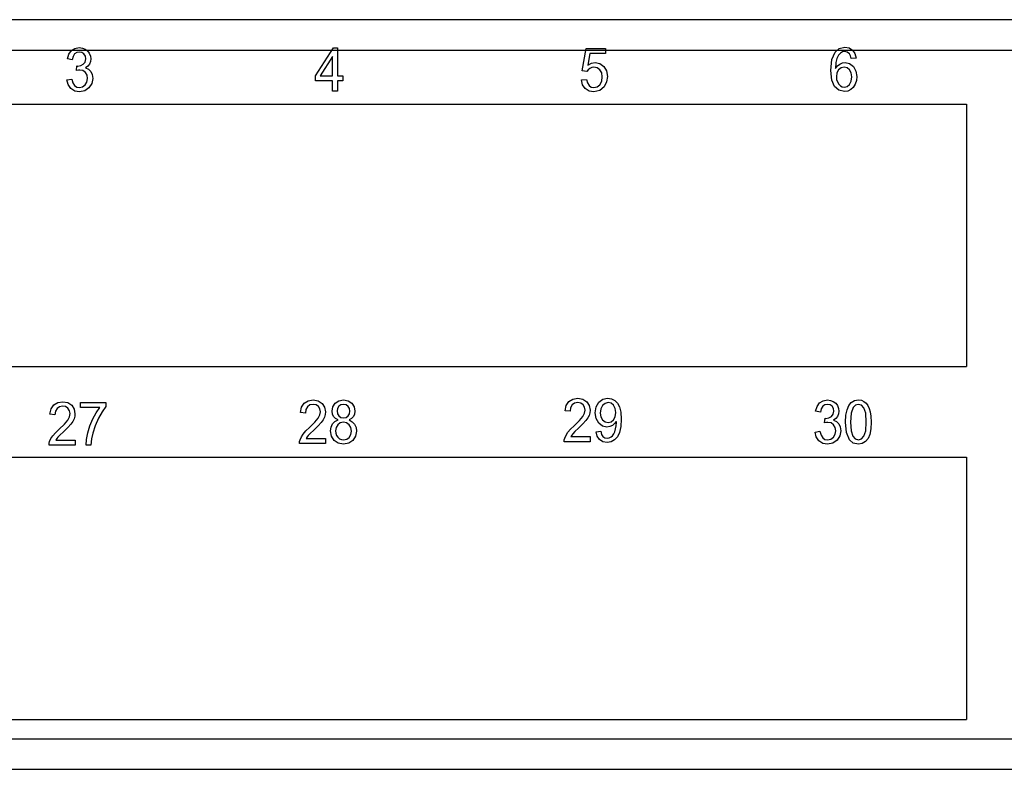
# Paper-space layout 'A-SIZE1' of a CAD drawing. Units: inches. Extents: x 1.2 to 20.2, y 5 to 15.1.
# Drawn here: x 3.5 to 5.8, y 5 to 6.7 of the extents above; entities that cross this region are included whole.
import ezdxf

# ---------------------------------------------------------------- set-up
doc = ezdxf.new("R2010")
doc.units = ezdxf.units.IN
doc.header["$MEASUREMENT"] = 0
doc.layers.add('1', color=7, linetype='CONTINUOUS', true_color=0xffffff)

psp = doc.layouts.new('A-SIZE1')

# ---------------------------------------------------------------- linework, layer by layer
at = {"layer": '1', "color": 18, "linetype": 'Continuous'}
for p, q in [((10.23839, 6.73337), (2.147951, 6.73337)), ((2.118368, 6.663371), (10.216228, 6.663371)), ((3.618171, 6.65387), (3.624112, 6.662049)), ((3.624112, 6.662049), (3.632216, 6.667127)), ((3.636382, 6.657614), (3.631503, 6.654236)), ((3.632216, 6.667127), (3.642107, 6.668833)), ((3.642349, 6.658733), (3.636382, 6.657614)), ((3.642107, 6.668833), (3.649226, 6.667951)), ((3.648281, 6.657623), (3.642349, 6.658733)), ((3.653021, 6.654313), (3.648281, 6.657623)), ((3.649226, 6.667951), (3.65575, 6.665327)), ((3.65575, 6.665327), (3.661272, 6.661153)), ((3.661272, 6.661153), (3.665317, 6.655723)), ((3.665317, 6.655723), (3.667804, 6.649468)), ((4.187165, 6.603473), (4.228508, 6.668259)), ((4.228508, 6.668259), (4.237592, 6.668259)), ((4.237592, 6.668259), (4.237592, 6.603473)), ((4.802406, 6.615603), (4.811214, 6.666975)), ((4.811214, 6.666975), (4.856287, 6.666975)), ((4.856287, 6.666975), (4.856287, 6.655238)), ((5.378355, 6.641235), (5.38563, 6.658351)), ((5.38563, 6.658351), (5.395564, 6.666959)), ((5.398409, 6.656446), (5.393725, 6.651244)), ((5.395564, 6.666959), (5.408426, 6.669822)), ((5.402766, 6.658899), (5.398409, 6.656446)), ((5.407769, 6.659723), (5.402766, 6.658899)), ((5.413848, 6.658408), (5.407769, 6.659723)), ((5.408426, 6.669822), (5.41817, 6.668164)), ((5.418891, 6.654464), (5.413848, 6.658408)), ((5.41817, 6.668164), (5.425972, 6.663191)), ((5.425972, 6.663191), (5.431437, 6.655321)), ((3.614821, 6.642918), (3.618171, 6.65387)), ((3.625942, 6.640707), (3.614821, 6.642918)), ((3.627959, 6.648601), (3.625942, 6.640707)), ((3.631503, 6.654236), (3.627959, 6.648601)), ((3.651501, 6.630494), (3.655746, 6.635686)), ((3.65613, 6.649282), (3.653021, 6.654313)), ((3.655746, 6.635686), (3.657166, 6.643108)), ((3.657166, 6.643108), (3.65613, 6.649282)), ((3.667834, 6.636634), (3.665455, 6.631028)), ((3.667804, 6.649468), (3.668633, 6.642842)), ((3.668633, 6.642842), (3.667834, 6.636634)), ((4.22647, 6.648557), (4.19808, 6.603473)), ((4.22647, 6.603473), (4.22647, 6.648557)), ((4.82009, 6.655238), (4.81522, 6.62837)), ((4.81522, 6.62837), (4.823592, 6.633086)), ((4.856287, 6.655238), (4.82009, 6.655238)), ((4.823592, 6.633086), (4.832352, 6.634658)), ((4.832352, 6.634658), (4.843288, 6.632381)), ((5.375924, 6.616201), (5.378355, 6.641235)), ((5.38784, 6.634261), (5.386977, 6.620965)), ((5.390154, 6.644098), (5.38784, 6.634261)), ((5.393725, 6.651244), (5.390154, 6.644098)), ((5.396821, 6.630988), (5.402774, 6.633456)), ((5.402774, 6.633456), (5.409013, 6.634265)), ((5.409013, 6.634265), (5.419292, 6.632008)), ((5.421296, 6.650205), (5.418891, 6.654464)), ((5.423105, 6.643946), (5.421296, 6.650205)), ((5.434157, 6.644937), (5.423105, 6.643946)), ((5.431437, 6.655321), (5.434157, 6.644937)), ((3.635648, 6.615746), (3.636891, 6.626531)), ((3.639974, 6.616775), (3.635648, 6.615746)), ((3.636891, 6.626531), (3.637906, 6.626426)), ((3.637906, 6.626426), (3.638687, 6.626378)), ((3.638687, 6.626378), (3.645444, 6.627407)), ((3.643523, 6.617117), (3.639974, 6.616775)), ((3.650569, 6.615746), (3.643523, 6.617117)), ((3.645444, 6.627407), (3.651501, 6.630494)), ((3.656268, 6.61163), (3.650569, 6.615746)), ((3.661544, 6.626255), (3.65613, 6.622567)), ((3.65613, 6.622567), (3.663275, 6.619419)), ((3.659998, 6.605399), (3.656268, 6.61163)), ((3.665455, 6.631028), (3.661544, 6.626255)), ((3.663275, 6.619419), (3.668633, 6.614069)), ((3.668633, 6.614069), (3.671944, 6.606823)), ((4.812872, 6.614117), (4.802406, 6.615603)), ((4.815808, 6.618004), (4.812872, 6.614117)), ((4.819676, 6.621091), (4.815808, 6.618004)), ((4.824257, 6.62313), (4.819676, 6.621091)), ((4.829381, 6.623797), (4.824257, 6.62313)), ((4.837204, 6.622282), (4.829381, 6.623797)), ((4.84337, 6.617738), (4.837204, 6.622282)), ((4.843288, 6.632381), (4.852385, 6.625588)), ((4.847394, 6.610563), (4.84337, 6.617738)), ((4.848723, 6.60116), (4.847394, 6.610563)), ((4.852385, 6.625588), (4.858494, 6.615213)), ((4.858494, 6.615213), (4.860536, 6.602265)), ((5.378122, 6.593926), (5.375924, 6.616201)), ((5.386977, 6.620965), (5.391459, 6.626849)), ((5.390025, 6.610571), (5.388704, 6.601796)), ((5.393988, 6.617459), (5.390025, 6.610571)), ((5.391459, 6.626849), (5.396821, 6.630988)), ((5.399795, 6.621937), (5.393988, 6.617459)), ((5.406768, 6.623443), (5.399795, 6.621937)), ((5.413732, 6.621937), (5.406768, 6.623443)), ((5.419374, 6.617459), (5.413732, 6.621937)), ((5.419292, 6.632008), (5.42794, 6.625234)), ((5.423135, 6.610399), (5.419374, 6.617459)), ((5.424383, 6.60111), (5.423135, 6.610399)), ((5.42794, 6.625234), (5.433816, 6.614882)), ((5.433816, 6.614882), (5.435781, 6.601872)), ((3.613716, 6.594823), (3.624837, 6.596462)), ((3.616509, 6.583476), (3.613716, 6.594823)), ((3.624837, 6.596462), (3.627428, 6.587463)), ((3.627428, 6.587463), (3.631365, 6.581409)), ((3.655854, 6.582819), (3.659894, 6.589536)), ((3.659894, 6.589536), (3.661242, 6.597682)), ((3.661242, 6.597682), (3.659998, 6.605399)), ((3.673054, 6.597949), (3.6709, 6.585853)), ((3.671944, 6.606823), (3.673054, 6.597949)), ((4.187165, 6.592192), (4.187165, 6.603473)), ((4.22647, 6.592192), (4.187165, 6.592192)), ((4.19808, 6.603473), (4.22647, 6.603473)), ((4.22647, 6.568259), (4.22647, 6.592192)), ((4.237592, 6.603473), (4.249854, 6.603473)), ((4.237592, 6.592192), (4.237592, 6.568259)), ((4.249854, 6.592192), (4.237592, 6.592192)), ((4.249854, 6.603473), (4.249854, 6.592192)), ((4.800438, 6.594529), (4.812112, 6.595634)), ((4.80324, 6.583153), (4.800438, 6.594529)), ((4.812112, 6.595634), (4.814292, 6.587374)), ((4.843163, 6.583401), (4.847329, 6.591194)), ((4.847329, 6.591194), (4.848723, 6.60116)), ((4.858744, 6.589598), (4.853352, 6.578789)), ((4.860536, 6.602265), (4.858744, 6.589598)), ((5.384697, 6.578969), (5.378122, 6.593926)), ((5.388704, 6.601796), (5.389321, 6.595594)), ((5.389321, 6.595594), (5.391156, 6.589677)), ((5.391156, 6.589677), (5.394083, 6.584556)), ((5.419305, 6.584075), (5.423113, 6.591464)), ((5.423113, 6.591464), (5.424383, 6.60111)), ((5.434853, 6.592783), (5.432085, 6.58438)), ((5.435781, 6.601872), (5.434853, 6.592783)), ((3.622696, 6.574473), (3.616509, 6.583476)), ((3.631611, 6.56859), (3.622696, 6.574473)), ((3.631365, 6.581409), (3.636473, 6.577946)), ((3.642521, 6.566622), (3.631611, 6.56859)), ((3.636473, 6.577946), (3.64259, 6.576797)), ((3.65461, 6.568904), (3.642521, 6.566622)), ((3.64259, 6.576797), (3.649818, 6.578308)), ((3.649818, 6.578308), (3.655854, 6.582819)), ((3.664419, 6.57573), (3.65461, 6.568904)), ((3.6709, 6.585853), (3.664419, 6.57573)), ((4.237592, 6.568259), (4.22647, 6.568259)), ((4.809383, 6.574292), (4.80324, 6.583153)), ((4.818342, 6.568547), (4.809383, 6.574292)), ((4.814292, 6.587374), (4.818156, 6.581457)), ((4.818156, 6.581457), (4.823363, 6.577908)), ((4.829554, 6.566632), (4.818342, 6.568547)), ((4.823363, 6.577908), (4.829554, 6.576731)), ((4.829554, 6.576731), (4.83698, 6.578394)), ((4.843046, 6.569667), (4.829554, 6.566632)), ((4.83698, 6.578394), (4.843163, 6.583401)), ((4.853352, 6.578789), (4.843046, 6.569667)), ((5.394761, 6.570513), (5.384697, 6.578969)), ((5.394083, 6.584556), (5.397995, 6.580836)), ((5.40739, 6.567688), (5.394761, 6.570513)), ((5.397995, 6.580836), (5.402502, 6.578554)), ((5.402502, 6.578554), (5.407217, 6.577787)), ((5.407217, 6.577787), (5.413766, 6.579359)), ((5.415118, 6.568769), (5.40739, 6.567688)), ((5.413766, 6.579359), (5.419305, 6.584075)), ((5.421965, 6.571994), (5.415118, 6.568769)), ((5.427724, 6.577229), (5.421965, 6.571994)), ((5.432085, 6.58438), (5.427724, 6.577229)), ((2.172746, 6.538371), (5.68922, 6.538371)), ((5.68922, 6.538371), (5.68922, 5.933371)), ((2.172746, 5.933371), (5.68922, 5.933371)), ((3.577344, 5.835272), (3.583385, 5.844366)), ((3.583385, 5.844366), (3.592369, 5.849906)), ((3.596497, 5.84026), (3.590845, 5.836248)), ((3.592369, 5.849906), (3.60397, 5.851759)), ((3.603728, 5.841584), (3.596497, 5.84026)), ((3.610619, 5.840331), (3.603728, 5.841584)), ((3.60397, 5.851759), (3.615657, 5.849758)), ((3.616059, 5.836591), (3.610619, 5.840331)), ((3.615657, 5.849758), (3.624624, 5.843756)), ((3.624624, 5.843756), (3.630328, 5.834838)), ((3.645037, 5.83823), (3.645037, 5.850044)), ((3.645037, 5.850044), (3.703685, 5.850044)), ((3.68942, 5.83823), (3.645037, 5.83823)), ((3.681178, 5.826373), (3.68942, 5.83823)), ((3.703685, 5.840517), (3.69508, 5.828665)), ((3.703685, 5.850044), (3.703685, 5.840517)), ((4.152317, 5.826843), (4.155119, 5.839282)), ((4.155119, 5.839282), (4.161159, 5.848375)), ((4.161159, 5.848375), (4.170143, 5.853916)), ((4.168619, 5.840258), (4.164993, 5.833932)), ((4.174271, 5.844269), (4.168619, 5.840258)), ((4.170143, 5.853916), (4.181744, 5.855769)), ((4.181502, 5.845593), (4.174271, 5.844269)), ((4.188393, 5.84434), (4.181502, 5.845593)), ((4.181744, 5.855769), (4.193431, 5.853768)), ((4.193833, 5.840601), (4.188393, 5.84434)), ((4.193431, 5.853768), (4.202399, 5.847765)), ((4.197378, 5.834999), (4.193833, 5.840601)), ((4.202399, 5.847765), (4.208102, 5.838848)), ((4.208102, 5.838848), (4.209997, 5.827987)), ((4.225574, 5.829968), (4.227357, 5.840024)), ((4.227357, 5.840024), (4.232689, 5.848337)), ((4.232689, 5.848337), (4.240974, 5.853911)), ((4.241151, 5.841173), (4.238013, 5.836223)), ((4.240974, 5.853911), (4.251617, 5.855769)), ((4.245905, 5.84455), (4.241151, 5.841173)), ((4.25172, 5.84567), (4.245905, 5.84455)), ((4.251617, 5.855769), (4.26232, 5.853858)), ((4.257523, 5.844522), (4.25172, 5.84567)), ((4.26229, 5.841058), (4.257523, 5.844522)), ((4.265446, 5.835909), (4.26229, 5.841058)), ((4.26232, 5.853858), (4.270717, 5.848147)), ((4.270717, 5.848147), (4.27614, 5.839715)), ((4.27614, 5.839715), (4.277936, 5.829626)), ((4.762905, 5.830853), (4.765707, 5.843291)), ((4.765707, 5.843291), (4.771747, 5.852385)), ((4.771747, 5.852385), (4.780731, 5.857925)), ((4.77558, 5.837942), (4.774337, 5.829557)), ((4.779207, 5.844268), (4.77558, 5.837942)), ((4.784859, 5.848279), (4.779207, 5.844268)), ((4.780731, 5.857925), (4.792332, 5.859778)), ((4.79209, 5.849603), (4.784859, 5.848279)), ((4.798981, 5.84835), (4.79209, 5.849603)), ((4.792332, 5.859778), (4.804019, 5.857778)), ((4.804421, 5.844611), (4.798981, 5.84835)), ((4.804019, 5.857778), (4.812986, 5.851775)), ((4.807965, 5.839008), (4.804421, 5.844611)), ((4.809153, 5.832263), (4.807965, 5.839008)), ((4.812986, 5.851775), (4.81869, 5.842858)), ((4.81869, 5.842858), (4.820585, 5.831996)), ((4.832639, 5.826013), (4.834682, 5.839733)), ((4.834682, 5.839733), (4.840791, 5.85048)), ((4.840791, 5.85048), (4.849939, 5.857459)), ((4.849598, 5.842934), (4.845449, 5.83525)), ((4.855577, 5.84794), (4.849598, 5.842934)), ((4.849939, 5.857459), (4.861134, 5.859778)), ((4.862516, 5.849603), (4.855577, 5.84794)), ((4.861134, 5.859778), (4.869605, 5.858464)), ((4.869164, 5.848055), (4.862516, 5.849603)), ((4.874777, 5.843391), (4.869164, 5.848055)), ((4.869605, 5.858464), (4.877298, 5.854519)), ((4.878615, 5.836107), (4.874777, 5.843391)), ((4.877298, 5.854519), (4.883757, 5.848145)), ((4.883757, 5.848145), (4.888454, 5.839542)), ((4.888454, 5.839542), (4.8913, 5.827652)), ((5.340748, 5.829854), (5.344099, 5.840806)), ((5.344099, 5.840806), (5.350039, 5.848985)), ((5.350039, 5.848985), (5.358143, 5.854064)), ((5.35743, 5.841173), (5.353886, 5.835537)), ((5.362309, 5.84455), (5.35743, 5.841173)), ((5.358143, 5.854064), (5.368034, 5.855769)), ((5.368276, 5.84567), (5.362309, 5.84455)), ((5.368034, 5.855769), (5.375154, 5.854887)), ((5.374208, 5.84456), (5.368276, 5.84567)), ((5.378948, 5.841249), (5.374208, 5.84456)), ((5.375154, 5.854887), (5.381677, 5.852262)), ((5.382057, 5.836218), (5.378948, 5.841249)), ((5.381677, 5.852262), (5.387199, 5.84809)), ((5.387199, 5.84809), (5.391244, 5.842659)), ((5.391244, 5.842659), (5.393731, 5.836404)), ((5.413315, 5.833208), (5.417434, 5.842783)), ((5.417434, 5.842783), (5.423159, 5.8499)), ((5.4272, 5.838429), (5.422878, 5.825419)), ((5.423159, 5.8499), (5.430507, 5.854306)), ((5.432536, 5.843798), (5.4272, 5.838429)), ((5.430507, 5.854306), (5.439565, 5.855769)), ((5.439426, 5.845593), (5.432536, 5.843798)), ((5.446585, 5.843564), (5.439426, 5.845593)), ((5.439565, 5.855769), (5.446408, 5.854949)), ((5.446408, 5.854949), (5.452344, 5.85253)), ((5.452448, 5.837476), (5.446585, 5.843564)), ((5.452344, 5.85253), (5.457378, 5.848561)), ((5.457378, 5.848561), (5.461428, 5.843193)), ((5.461428, 5.843193), (5.464644, 5.836414)), ((3.574543, 5.822834), (3.577344, 5.835272)), ((3.585975, 5.821538), (3.574543, 5.822834)), ((3.587218, 5.829922), (3.585975, 5.821538)), ((3.590845, 5.836248), (3.587218, 5.829922)), ((3.615575, 5.809495), (3.619491, 5.817098)), ((3.619603, 5.830989), (3.616059, 5.836591)), ((3.619491, 5.817098), (3.62079, 5.824244)), ((3.62079, 5.824244), (3.619603, 5.830989)), ((3.631675, 5.818032), (3.630013, 5.812201)), ((3.630328, 5.834838), (3.632223, 5.823977)), ((3.632223, 5.823977), (3.631675, 5.818032)), ((3.673428, 5.812087), (3.681178, 5.826373)), ((3.69508, 5.828665), (3.686553, 5.813497)), ((4.163749, 5.825548), (4.152317, 5.826843)), ((4.164993, 5.833932), (4.163749, 5.825548)), ((4.193349, 5.813505), (4.197265, 5.821108)), ((4.197265, 5.821108), (4.198565, 5.828253)), ((4.198565, 5.828253), (4.197378, 5.834999)), ((4.207787, 5.816211), (4.204816, 5.810237)), ((4.209449, 5.822042), (4.207787, 5.816211)), ((4.209997, 5.827987), (4.209449, 5.822042)), ((4.226408, 5.823256), (4.225574, 5.829968)), ((4.228925, 5.817544), (4.226408, 5.823256)), ((4.233147, 5.812976), (4.228925, 5.817544)), ((4.238013, 5.836223), (4.236972, 5.830388)), ((4.236972, 5.830388), (4.238004, 5.823937)), ((4.238004, 5.823937), (4.241083, 5.818802)), ((4.241083, 5.818802), (4.245849, 5.815411)), ((4.245849, 5.815411), (4.251859, 5.814305)), ((4.251859, 5.814305), (4.257709, 5.815406)), ((4.257709, 5.815406), (4.262393, 5.818764)), ((4.262393, 5.818764), (4.265484, 5.823733)), ((4.266503, 5.829701), (4.265446, 5.835909)), ((4.265484, 5.823733), (4.266503, 5.829701)), ((4.274654, 5.817544), (4.270484, 5.812962)), ((4.277111, 5.823142), (4.274654, 5.817544)), ((4.277936, 5.829626), (4.277111, 5.823142)), ((4.774337, 5.829557), (4.762905, 5.830853)), ((4.796365, 5.808306), (4.803937, 5.817514)), ((4.803937, 5.817514), (4.807853, 5.825118)), ((4.807853, 5.825118), (4.809153, 5.832263)), ((4.818375, 5.82022), (4.815404, 5.814247)), ((4.820037, 5.826051), (4.818375, 5.82022)), ((4.820585, 5.831996), (4.820037, 5.826051)), ((4.834587, 5.812698), (4.832639, 5.826013)), ((4.845449, 5.83525), (4.844072, 5.825594)), ((4.844072, 5.825594), (4.845388, 5.816938)), ((4.845388, 5.816938), (4.849322, 5.810083)), ((4.874915, 5.810083), (4.878645, 5.817195)), ((4.879889, 5.826623), (4.878615, 5.836107)), ((4.878645, 5.817195), (4.879889, 5.826623)), ((4.8913, 5.827652), (4.892254, 5.811417)), ((5.35187, 5.827644), (5.340748, 5.829854)), ((5.353886, 5.835537), (5.35187, 5.827644)), ((5.371371, 5.814343), (5.377429, 5.81743)), ((5.377429, 5.81743), (5.381673, 5.822623)), ((5.381673, 5.822623), (5.383093, 5.830045)), ((5.383093, 5.830045), (5.382057, 5.836218)), ((5.391383, 5.817964), (5.387471, 5.81319)), ((5.393762, 5.823571), (5.391383, 5.817964)), ((5.393731, 5.836404), (5.39456, 5.829778)), ((5.39456, 5.829778), (5.393762, 5.823571)), ((5.409999, 5.804664), (5.410828, 5.820665)), ((5.410828, 5.820665), (5.413315, 5.833208)), ((5.422878, 5.825419), (5.421432, 5.804664)), ((5.456364, 5.825214), (5.452448, 5.837476)), ((5.457663, 5.804664), (5.456364, 5.825214)), ((5.464644, 5.836414), (5.467058, 5.828291)), ((5.467058, 5.828291), (5.468595, 5.818007)), ((5.468595, 5.818007), (5.469096, 5.804664)), ((3.595611, 5.788306), (3.608002, 5.800287)), ((3.615735, 5.792365), (3.605455, 5.782361)), ((3.608002, 5.800287), (3.615575, 5.809495)), ((3.622621, 5.799968), (3.615735, 5.792365)), ((3.627042, 5.806228), (3.622621, 5.799968)), ((3.630013, 5.812201), (3.627042, 5.806228)), ((3.661892, 5.779846), (3.666792, 5.796252)), ((3.666792, 5.796252), (3.673428, 5.812087)), ((3.679015, 5.7964), (3.673394, 5.778817)), ((3.686553, 5.813497), (3.679015, 5.7964)), ((4.173386, 5.792316), (4.185777, 5.804297)), ((4.193509, 5.796375), (4.183229, 5.786371)), ((4.185777, 5.804297), (4.193349, 5.813505)), ((4.200395, 5.803977), (4.193509, 5.796375)), ((4.204816, 5.810237), (4.200395, 5.803977)), ((4.221948, 5.784275), (4.223062, 5.793235)), ((4.223062, 5.793235), (4.226403, 5.800624)), ((4.226403, 5.800624), (4.231848, 5.806145)), ((4.231848, 5.806145), (4.239183, 5.80958)), ((4.239183, 5.80958), (4.233147, 5.812976)), ((4.238526, 5.798528), (4.234671, 5.792078)), ((4.244364, 5.802815), (4.238526, 5.798528)), ((4.251548, 5.804245), (4.244364, 5.802815)), ((4.258909, 5.802806), (4.251548, 5.804245)), ((4.264949, 5.798451), (4.258909, 5.802806)), ((4.270484, 5.812962), (4.264604, 5.80958)), ((4.264604, 5.80958), (4.271943, 5.805655)), ((4.268943, 5.791887), (4.264949, 5.798451)), ((4.271943, 5.805655), (4.277314, 5.7999)), ((4.277314, 5.7999), (4.280578, 5.792559)), ((4.280578, 5.792559), (4.281666, 5.783932)), ((4.775589, 5.788246), (4.783974, 5.796326)), ((4.783974, 5.796326), (4.796365, 5.808306)), ((4.804097, 5.800385), (4.793818, 5.79038)), ((4.810983, 5.807987), (4.804097, 5.800385)), ((4.815404, 5.814247), (4.810983, 5.807987)), ((4.840445, 5.802271), (4.834587, 5.812698)), ((4.849093, 5.795516), (4.840445, 5.802271)), ((4.859476, 5.793277), (4.849093, 5.795516)), ((4.849322, 5.810083), (4.855142, 5.805591)), ((4.855142, 5.805591), (4.862205, 5.8041)), ((4.865978, 5.794172), (4.859476, 5.793277)), ((4.862205, 5.8041), (4.869246, 5.805591)), ((4.872014, 5.796897), (4.865978, 5.794172)), ((4.869246, 5.805591), (4.874915, 5.810083)), ((4.877169, 5.801104), (4.872014, 5.796897)), ((4.881132, 5.806425), (4.877169, 5.801104)), ((4.879509, 5.78897), (4.880753, 5.796407)), ((4.880753, 5.796407), (4.881167, 5.803986)), ((4.881163, 5.804991), (4.881132, 5.806425)), ((4.881167, 5.803986), (4.881163, 5.804991)), ((4.891304, 5.794182), (4.888489, 5.780891)), ((4.892254, 5.811417), (4.891304, 5.794182)), ((5.361575, 5.802682), (5.362819, 5.813467)), ((5.365901, 5.803711), (5.361575, 5.802682)), ((5.362819, 5.813467), (5.363833, 5.813362)), ((5.363833, 5.813362), (5.364614, 5.813314)), ((5.364614, 5.813314), (5.371371, 5.814343)), ((5.36945, 5.804054), (5.365901, 5.803711)), ((5.376496, 5.802682), (5.36945, 5.804054)), ((5.382195, 5.798566), (5.376496, 5.802682)), ((5.387471, 5.81319), (5.382057, 5.809504)), ((5.382057, 5.809504), (5.389202, 5.806355)), ((5.385925, 5.792335), (5.382195, 5.798566)), ((5.389202, 5.806355), (5.39456, 5.801005)), ((5.39456, 5.801005), (5.397871, 5.793759)), ((5.397871, 5.793759), (5.398981, 5.784884)), ((5.412249, 5.780416), (5.409999, 5.804664)), ((5.421432, 5.804664), (5.422749, 5.784161)), ((5.456364, 5.784194), (5.457663, 5.804664)), ((5.469096, 5.804664), (5.468288, 5.788767)), ((3.57671, 5.76657), (3.58107, 5.773177)), ((3.58107, 5.773177), (3.587227, 5.780227)), ((3.587227, 5.780227), (3.595611, 5.788306)), ((3.592607, 5.769785), (3.589999, 5.766469)), ((3.59723, 5.774587), (3.592607, 5.769785)), ((3.605455, 5.782361), (3.59723, 5.774587)), ((3.658844, 5.764364), (3.661892, 5.779846)), ((3.673394, 5.778817), (3.670674, 5.765679)), ((4.151522, 5.763886), (4.154484, 5.770579)), ((4.154484, 5.770579), (4.158844, 5.777186)), ((4.158844, 5.777186), (4.165001, 5.784237)), ((4.165001, 5.784237), (4.173386, 5.792316)), ((4.167773, 5.770479), (4.165683, 5.767164)), ((4.170381, 5.773795), (4.167773, 5.770479)), ((4.175004, 5.778596), (4.170381, 5.773795)), ((4.183229, 5.786371), (4.175004, 5.778596)), ((4.223999, 5.772251), (4.221948, 5.784275)), ((4.230168, 5.7624), (4.223999, 5.772251)), ((4.234671, 5.792078), (4.23338, 5.784199)), ((4.23338, 5.784199), (4.233946, 5.779025)), ((4.233946, 5.779025), (4.235625, 5.774024)), ((4.235625, 5.774024), (4.238431, 5.769674)), ((4.238431, 5.769674), (4.242326, 5.766439)), ((4.265087, 5.769412), (4.268973, 5.775838)), ((4.270268, 5.78378), (4.268943, 5.791887)), ((4.268973, 5.775838), (4.270268, 5.78378)), ((4.279602, 5.772132), (4.273446, 5.762362)), ((4.281666, 5.783932), (4.279602, 5.772132)), ((4.76211, 5.767896), (4.765072, 5.774589)), ((4.765072, 5.774589), (4.769433, 5.781196)), ((4.769433, 5.781196), (4.775589, 5.788246)), ((4.778361, 5.774489), (4.776271, 5.771173)), ((4.776271, 5.771173), (4.820724, 5.771173)), ((4.780969, 5.777804), (4.778361, 5.774489)), ((4.785593, 5.782606), (4.780969, 5.777804)), ((4.793818, 5.79038), (4.785593, 5.782606)), ((4.820724, 5.771173), (4.820724, 5.759359)), ((4.834297, 5.782492), (4.845005, 5.783559)), ((4.837021, 5.771997), (4.834297, 5.782492)), ((4.842414, 5.764161), (4.837021, 5.771997)), ((4.845005, 5.783559), (4.846991, 5.776394)), ((4.846991, 5.776394), (4.85022, 5.771516)), ((4.85022, 5.771516), (4.85458, 5.768686)), ((4.864847, 5.768396), (4.869044, 5.770335)), ((4.869044, 5.770335), (4.872541, 5.77336)), ((4.872541, 5.77336), (4.875364, 5.777271)), ((4.875364, 5.777271), (4.877644, 5.782363)), ((4.883783, 5.770883), (4.877264, 5.763589)), ((4.877644, 5.782363), (4.879509, 5.78897)), ((4.888489, 5.780891), (4.883783, 5.770883)), ((5.339643, 5.78176), (5.350764, 5.783398)), ((5.342436, 5.770412), (5.339643, 5.78176)), ((5.348623, 5.761409), (5.342436, 5.770412)), ((5.350764, 5.783398), (5.353355, 5.7744)), ((5.353355, 5.7744), (5.357292, 5.768345)), ((5.375745, 5.765244), (5.381781, 5.769755)), ((5.381781, 5.769755), (5.385822, 5.776472)), ((5.385822, 5.776472), (5.387169, 5.784618)), ((5.387169, 5.784618), (5.385925, 5.792335)), ((5.396827, 5.772789), (5.390347, 5.762667)), ((5.398981, 5.784884), (5.396827, 5.772789)), ((5.418979, 5.764), (5.412249, 5.780416)), ((5.422749, 5.784161), (5.426682, 5.771889)), ((5.426682, 5.771889), (5.432501, 5.765768)), ((5.446615, 5.765787), (5.452448, 5.771927)), ((5.452448, 5.771927), (5.456364, 5.784194)), ((5.465849, 5.776272), (5.461748, 5.766664)), ((5.468288, 5.788767), (5.465849, 5.776272)), ((3.572436, 5.75134), (3.572703, 5.75568)), ((3.632361, 5.75134), (3.572436, 5.75134)), ((3.572703, 5.75568), (3.573748, 5.759876)), ((3.573748, 5.759876), (3.57671, 5.76657)), ((3.589999, 5.766469), (3.587909, 5.763154)), ((3.587909, 5.763154), (3.632361, 5.763154)), ((3.632361, 5.763154), (3.632361, 5.75134)), ((3.657713, 5.75134), (3.658844, 5.764364)), ((3.669145, 5.75134), (3.657713, 5.75134)), ((3.670674, 5.765679), (3.669145, 5.75134)), ((4.15021, 5.75535), (4.150477, 5.759689)), ((4.210135, 5.75535), (4.15021, 5.75535)), ((4.150477, 5.759689), (4.151522, 5.763886)), ((4.165683, 5.767164), (4.210135, 5.767164)), ((4.210135, 5.767164), (4.210135, 5.75535)), ((4.239671, 5.755831), (4.230168, 5.7624)), ((4.25179, 5.753634), (4.239671, 5.755831)), ((4.242326, 5.766439), (4.246958, 5.764415)), ((4.246958, 5.764415), (4.251928, 5.763734)), ((4.263913, 5.755826), (4.25179, 5.753634)), ((4.251928, 5.763734), (4.259207, 5.765158)), ((4.259207, 5.765158), (4.265087, 5.769412)), ((4.273446, 5.762362), (4.263913, 5.755826)), ((4.760798, 5.759359), (4.761065, 5.763699)), ((4.820724, 5.759359), (4.760798, 5.759359)), ((4.761065, 5.763699), (4.76211, 5.767896)), ((4.850129, 5.759274), (4.842414, 5.764161)), ((4.859787, 5.757644), (4.850129, 5.759274)), ((4.85458, 5.768686), (4.860029, 5.767743)), ((4.86916, 5.75913), (4.859787, 5.757644)), ((4.860029, 5.767743), (4.864847, 5.768396)), ((4.877264, 5.763589), (4.86916, 5.75913)), ((5.357539, 5.755526), (5.348623, 5.761409)), ((5.357292, 5.768345), (5.3624, 5.764882)), ((5.368449, 5.753558), (5.357539, 5.755526)), ((5.3624, 5.764882), (5.368517, 5.763734)), ((5.380537, 5.75584), (5.368449, 5.753558)), ((5.368517, 5.763734), (5.375745, 5.765244)), ((5.390347, 5.762667), (5.380537, 5.75584)), ((5.42786, 5.756231), (5.418979, 5.764)), ((5.439565, 5.753634), (5.42786, 5.756231)), ((5.432501, 5.765768), (5.439565, 5.763734)), ((5.439565, 5.763734), (5.446615, 5.765787)), ((5.448657, 5.755116), (5.439565, 5.753634)), ((5.45604, 5.759542), (5.448657, 5.755116)), ((5.461748, 5.766664), (5.45604, 5.759542)), ((2.172746, 5.723371), (5.68922, 5.723371)), ((5.68922, 5.723371), (5.68922, 5.118371)), ((2.172746, 5.118371), (5.68922, 5.118371)), ((2.118368, 5.07337), (10.216228, 5.07337)), ((2.147951, 5.00337), (10.23839, 5.00337))]:
    psp.add_line(p, q, dxfattribs=at)

doc.saveas('drawing.dxf')
